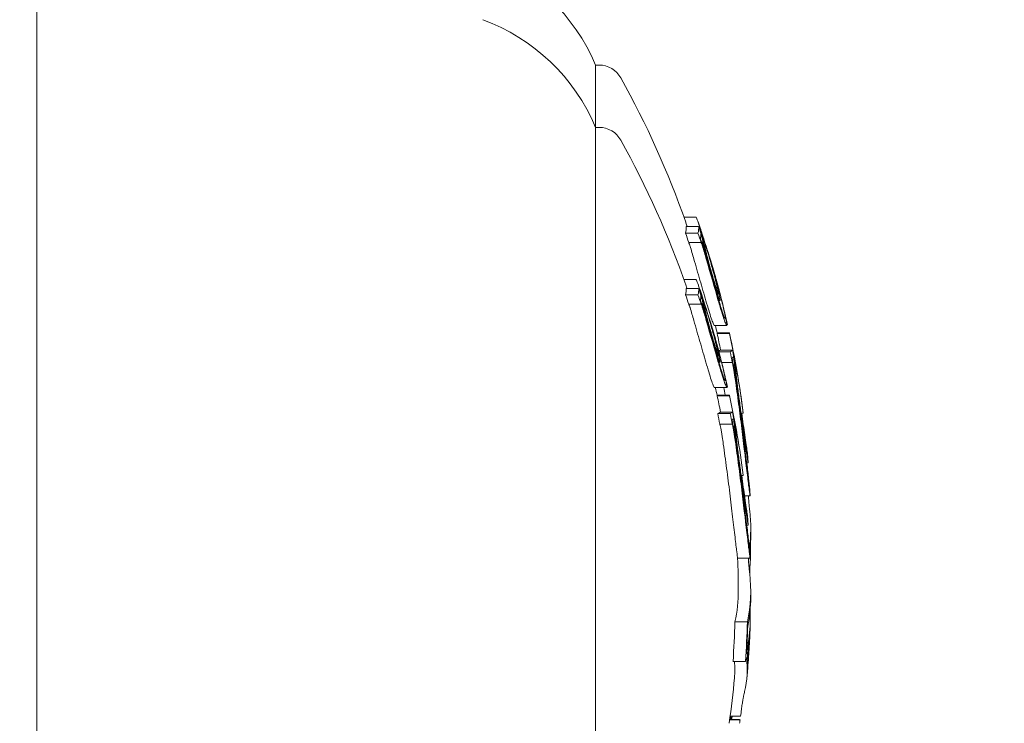
# Model space of a CAD drawing. Units: millimetres. Extents: x -2130 to 5592, y -2599 to 5538.
# Drawn here: x 682 to 698, y 77 to 88 of the extents above; entities that cross this region are included whole.
import ezdxf

# ---------------------------------------------------------------- set-up
doc = ezdxf.new("R2010")
doc.units = ezdxf.units.MM
doc.header["$LTSCALE"] = 0.2
doc.header["$MEASUREMENT"] = 0
doc.header["$PDMODE"] = 1
doc.layers.add('HAGS-Dim Plan - ASTM F1487', color=7, linetype='Continuous')
doc.styles.get("Standard").update_dxf_attribs({"font": 'g13f12d.shx', "height": 300})
doc.dimstyles.new('HAGS - Dim Plan ASTM', dxfattribs={"dimtxt": 300, "dimasz": 200, "dimexe": 0.18, "dimexo": 0.0625, "dimgap": 150, "dimtad": 0, "dimlfac": 0.001, "dimrnd": 0.05, "dimzin": 1, "dimdsep": 46, "dimtxsty": 'Standard', "dimblk": 'HAGS - Dim Plan arrow', "dimcen": 0.1, "dimse1": 1, "dimse2": 1, "dimclrd": 1, "dimadec": 0, "dimazin": 0, "dimtfac": 1, "dimtofl": 0, "dimtmove": 0, "dimatfit": 3, "dimfxl": 1, "dimtolj": 1, "dimtzin": 0, "dimarcsym": 0})

# ---------------------------------------------------------------- blocks, each defined once
blk = doc.blocks.new('HAGS - Dim Plan arrow')
at = {"color": 1, "lineweight": 0}
blk.add_lwpolyline([(0, 0, 0, 0.35, 0), (-1, 0, 0.015, 0.015, 0)], format="xyseb", dxfattribs=at)
blk = doc.blocks.new('*D10')
at = {"layer": 'Defpoints', "color": 0, "transparency": 16777216}
for p in [(17.268, 3463.687), (658.223, -1866.432), (5057.109, -1866.432)]:
    blk.add_point(p, dxfattribs=at)
at = {"layer": 'HAGS-Dim Plan - ASTM F1487', "color": 1, "lineweight": -2, "transparency": 16777216}
for p, q in [((5057.109, 3263.687), (5057.109, 1390.266)), ((5057.109, -1666.432), (5057.109, -124.734))]:
    blk.add_line(p, q, dxfattribs=at)
at = {"layer": 'HAGS-Dim Plan - ASTM F1487', "color": 1, "lineweight": -2, "transparency": 16777216, "xscale": 200, "yscale": 200, "zscale": 200}
for p, rotation in [((5057.109, 3463.687), 90), ((5057.109, -1866.432), 270)]:
    blk.add_blockref('HAGS - Dim Plan arrow', p, dxfattribs=dict(at, rotation=rotation))
at = {"layer": 'HAGS-Dim Plan - ASTM F1487', "color": 0, "transparency": 16777216, "char_height": 300, "attachment_point": 5, "rotation": 90}
for s, insert in [('\\A1;[17\'-6"]', (5372.109, 632.766)), ('\\A1;5.33m', (4757.109, 632.766))]:
    blk.add_mtext(s, dxfattribs=dict(at, insert=insert))
blk = doc.blocks.new('*D14')
at = {"layer": 'Defpoints', "color": 0, "transparency": 16777216}
for p in [(17.44, 1633.727), (517.002, -88.978, 566.903), (3896.075, -88.978)]:
    blk.add_point(p, dxfattribs=at)
at = {"layer": 'HAGS-Dim Plan - ASTM F1487', "color": 1, "lineweight": -2, "transparency": 16777216}
for p, q in [((3896.075, 1833.727), (3896.075, 2033.727)), ((3896.075, -288.978), (3896.075, -488.978))]:
    blk.add_line(p, q, dxfattribs=at)
at = {"layer": 'HAGS-Dim Plan - ASTM F1487', "color": 1, "lineweight": -2, "transparency": 16777216, "xscale": 200, "yscale": 200, "zscale": 200}
for p, rotation in [((3896.075, 1633.727), 270), ((3896.075, -88.978), 90)]:
    blk.add_blockref('HAGS - Dim Plan arrow', p, dxfattribs=dict(at, rotation=rotation))
at = {"layer": 'HAGS-Dim Plan - ASTM F1487', "color": 0, "transparency": 16777216, "char_height": 300, "attachment_point": 5, "rotation": 90}
for s, insert in [('\\A1;1.72m', (3596.046, 632.766)), ('\\A1;[5\'-8"]', (4211.075, 632.766))]:
    blk.add_mtext(s, dxfattribs=dict(at, insert=insert))

msp = doc.modelspace()

# ---------------------------------------------------------------- linework, layer by layer
at = {"lineweight": 0}
for p, q in [((682, 98.476), (682, 39.924)), ((691, 87.427), (691.057, 87.427)), ((691, 87.427), (691, 71.424)), ((691, 86.424), (691.057, 86.424)), ((692.423, 84.981), (692.619, 84.981)), ((692.45, 84.722), (692.65, 84.722)), ((692.461, 84.828), (692.661, 84.828)), ((692.501, 84.569), (692.701, 84.569)), ((692.695, 84.663), (692.712, 84.663)), ((692.872, 84.203), (692.878, 84.203)), ((692.424, 83.975), (692.619, 83.975)), ((692.461, 83.831), (692.661, 83.831)), ((692.952, 83.78), (692.952, 83.78)), ((692.962, 83.78), (692.975, 83.78)), ((692.45, 83.73), (692.65, 83.73)), ((692.694, 83.667), (692.712, 83.667)), ((692.961, 83.69), (692.961, 83.69)), ((692.971, 83.69), (692.982, 83.69)), ((692.985, 83.639), (693.005, 83.639)), ((692.501, 83.578), (692.701, 83.578)), ((692.873, 83.199), (692.878, 83.199)), ((692.912, 83.234), (693.112, 83.234)), ((692.957, 83.115), (693.157, 83.115)), ((693.103, 83.248), (693.103, 83.248)), ((693.115, 83.248), (693.125, 83.248)), ((692.959, 83.106), (693.159, 83.106)), ((692.987, 82.81), (692.987, 82.81)), ((692.988, 82.81), (693.168, 82.81)), ((693.006, 82.839), (693.206, 82.839)), ((692.953, 82.784), (692.953, 82.784)), ((692.962, 82.696), (692.962, 82.696)), ((692.963, 82.784), (692.975, 82.784)), ((692.971, 82.696), (692.982, 82.696)), ((692.986, 82.644), (693.006, 82.644)), ((693.033, 82.637), (693.202, 82.637)), ((693.202, 82.682), (693.233, 82.682)), ((692.913, 82.238), (693.112, 82.238)), ((693.108, 82.243), (693.108, 82.243)), ((693.115, 82.243), (693.125, 82.243)), ((692.957, 82.111), (693.157, 82.111)), ((692.959, 82.104), (693.159, 82.104)), ((692.968, 81.818), (693.168, 81.818)), ((693.006, 81.841), (693.206, 81.841)), ((693.204, 81.684), (693.233, 81.684)), ((693.337, 81.824), (693.337, 81.824)), ((693.344, 81.824), (693.379, 81.824)), ((693.002, 81.645), (693.202, 81.645)), ((693.423, 81.021), (693.423, 81.021)), ((693.432, 81.021), (693.46, 81.021)), ((693.338, 80.822), (693.338, 80.822)), ((693.346, 80.822), (693.379, 80.822)), ((693.4, 80.493), (693.489, 80.493)), ((693.424, 80.019), (693.424, 80.019)), ((693.433, 80.019), (693.46, 80.019)), ((693.289, 79.491), (693.489, 79.491)), ((693.488, 79.356), (693.488, 79.356)), ((693.478, 78.552), (693.493, 78.552)), ((693.246, 78.462), (693.446, 78.462)), ((693.472, 78.509), (693.493, 78.509)), ((693.437, 78.072), (693.451, 78.072)), ((693.433, 78.001), (693.437, 78.001)), ((693.214, 77.826), (693.414, 77.826)), ((693.451, 77.734), (693.452, 77.734)), ((693.169, 76.946), (693.337, 76.946)), ((693.161, 76.887), (693.328, 76.887)), ((693.162, 76.894), (693.311, 76.894)), ((693.17, 76.911), (693.17, 76.911)), ((693.182, 76.911), (693.183, 76.911))]:
    msp.add_line(p, q, dxfattribs=at)
for centre, radius, start, end in [((688.111, 86.218), 3.131, 22.7111, 70), ((688.111, 85.215), 3.131, 22.7111, 70), ((691.057, 87.027), 0.4, 29.0978, 90), ((678.3, 79.927), 15, 19.3567, 29.0978), ((691.057, 86.024), 0.4, 29.0978, 90), ((678.3, 78.924), 15, 19.2562, 29.0978), ((678.5, 79.927), 15, 18.8675, 19.3571), ((678.5, 79.927), 15, 15.2688, 16.1905), ((678.5, 78.924), 15, 18.7444, 19.2565), ((678.3, 79.927), 15, 12.2554, 12.7392), ((678.5, 78.924), 15, 15.0119, 15.9029), ((678.5, 79.927), 15, 11.8483, 12.2554), ((678.5, 79.927), 15, 7.2799, 9.9191), ((678.3, 78.924), 15, 12.2516, 12.7637), ((678.5, 78.924), 15, 7.2776, 12.2516), ((678.5, 79.927), 15, 4.2036, 4.6043), ((678.5, 79.927), 15, 2.1726, 2.5716), ((678.5, 78.924), 15, 4.2006, 4.6008), ((678.5, 79.927), 15, 357.7084, 0.1854), ((678.3, 78.924), 15, 0.1847, 2.1651), ((678.5, 78.924), 15, 2.1716, 2.5702), ((678.5, 78.924), 15, 359.7516, 0.1847), ((678.5, 78.924), 15, 357.7171, 358.1504), ((678.5, 78.924), 15, 355.6806, 356.1), ((678.3, 78.924), 15, 351.9767, 354.7866), ((678.5, 78.924), 15, 354.7866, 355.2064), ((678.5, 79.927), 15, 348.3355, 348.5397)]:
    msp.add_arc(centre, radius, start, end, dxfattribs=at)
at = {"lineweight": 0, "extrusion": (0, 0, -1)}
for centre, major_axis, ratio, start_param, end_param in [((678.3, 84.811), (14.162, 0), 0.15544, -0.007514, 0.04077), ((678.3, 79.881), (14.956, 0), 0.999219, -0.329828, -0.319058), ((678.5, 79.908), (14.993, 0), 0.999219, -0.334599, -0.317511), ((678.5, 79.904), (14.989, 0), 0.999219, -0.326426, -0.323362), ((688.448, 81.59), (1.456, -8.883), 0.51521, -1.820727, -1.796013), ((692.869, 84.029), (0.293, -1.019), 0.004956, 1.173767, 1.846791), ((692.878, 84.031), (0.267, -0.929), 0.005395, 1.173154, 1.847839), ((678.3, 83.815), (14.162, 0), 0.146832, -0.007514, 0.04077), ((678.5, 78.909), (14.993, 0), 0.999525, -0.334599, -0.317511), ((678.3, 78.889), (14.956, 0), 0.999525, -0.329827, -0.319057), ((678.5, 78.906), (14.989, 0), 0.999525, -0.326445, -0.323381), ((688.448, 80.534), (1.41, -8.891), 0.516398, -1.830761, -1.806048), ((692.869, 83.03), (0.293, -1.019), 0.002988, 1.180612, 1.853636), ((692.878, 83.032), (0.267, -0.929), 0.003428, 1.179998, 1.854683), ((678.5, 83.106), (14.659, 0), 0.039515, -0.016491, 0.00014), ((678.5, 79.927), (15, 0), 0.999219, -0.213728, -0.126958), ((678.5, 83.002), (14.681, 0), 0.039515, -0.00829, -0.006955), ((678.5, 79.931), (15, 0), 0.999219, -0.206633, -0.172988), ((678.5, 82.854), (14.711, 0), 0.039515, 0.02515, 0.076443), ((678.5, 79.882), (14.958, 0), 0.999219, -0.197132, -0.185358), ((678.5, 82.75), (14.731, 0), 0.039515, 0.032189, 0.069248), ((678.5, 79.886), (14.965, 0), 0.999219, -0.189955, -0.189045), ((678.5, 82.104), (14.659, 0), 0.030813, -0.016491, 0.00014), ((678.5, 78.924), (15, 0), 0.999525, -0.213728, -0.126958), ((678.5, 81.852), (14.711, 0), 0.030813, 0.02515, 0.076443), ((678.5, 78.889), (14.958, 0), 0.999525, -0.197132, -0.185358), ((678.5, 81.748), (14.731, 0), 0.030813, 0.032189, 0.069248), ((678.5, 78.893), (14.965, -0.001), 0.999525, -0.189998, -0.189088), ((680.283, 78.974), (1.867, 13.684), 0.934737, 1.263985, 1.272718), ((693.382, 81.418), (-0.103, 0.821), 0.006337, -3.806906, -3.063832), ((693.377, 81.384), (-0.112, 0.891), 0.006336, -3.217552, -3.064205), ((678.5, 79.967), (15, 0), 0.402873, -0.046654, 0.052421), ((678.5, 79.871), (-15, -0.001), 0.402873, -3.126595, -3.096523), ((693.382, 80.415), (-0.103, 0.82), 0.005046, -3.79657, -3.053496), ((678.5, 79.871), (-15, -0.001), 0.402873, -3.07841, -3.07276), ((693.377, 80.381), (-0.112, 0.89), 0.005045, -3.202628, -3.05387), ((678.5, 78.965), (15, 0), 0.394888, -0.046654, 0.085031), ((678.5, 79.928), (15, 0), 0.999219, 0.042177, 0.046106), ((678.5, 78.868), (-15, -0.001), 0.394888, -3.139862, -3.061289), ((678.5, 78.887), (14.952, 0), 0.999525, 0.028456, 0.071048), ((678.5, 78.89), (14.96, 0), 0.999525, 0.033184, 0.060911), ((678.5, 78.925), (15, 0), 0.999525, 0.041766, 0.06657), ((678.5, 77.69), (14.944, 0), 0.30824, -0.043263, 0.07589), ((678.5, 77.79), (14.953, 0), 0.30824, -0.045805, 0.025843), ((678.5, 79.886), (14.964, 0), 0.999219, 0.197843, 0.200468), ((693.157, 76.823), (0.038, 0.172), 0.039914, -1.153695, -0.780412), ((678.5, 79.919), (14.999, 0), 0.999219, 0.20071, 0.203225), ((678.5, 78.952), (14.972, 0), 0.999525, 0.127235, 0.134444), ((693.138, 76.717), (0.045, 0.194), 0.044797, -0.437002, 0.016253), ((678.5, 76.858), (14.857, 0), 0.030813, -0.078358, -0.061986), ((678.5, 78.952), (14.972, 0), 0.999525, 0.138478, 0.142275)]:
    msp.add_ellipse(centre, major_axis=major_axis, ratio=ratio, start_param=start_param, end_param=end_param, dxfattribs=at)
at = {"lineweight": 0}
for centre, major_axis, ratio, start_param, end_param in [((678.5, 84.811), (14.162, 0), 0.15544, -0.04077, 0.007514), ((678.5, 79.881), (14.956, 0), 0.999219, 0.319058, 0.329828), ((678.503, 84.716), (-14.195, 0.007), 0.155449, 3.107537, 3.140927), ((692.829, 83.937), (-0.36, 1.349), 0.077189, -1.359541, -0.952349), ((678.5, 79.886), (14.963, 0), 0.999219, 0.322706, 0.323117), ((692.846, 83.912), (-0.341, 1.277), 0.076791, -1.357681, -0.952407), ((688.648, 81.59), (1.456, -8.883), 0.51521, 1.796013, 1.820727), ((688.715, 81.601), (1.44, -8.788), 0.514357, 1.795798, 1.820879), ((678.5, 83.815), (14.162, 0), 0.146832, -0.04077, 0.007514), ((678.5, 78.889), (14.956, 0), 0.999525, 0.319057, 0.329827), ((678.503, 83.719), (-14.195, 0.007), 0.146841, 3.107532, 3.140922), ((678.5, 78.892), (14.963, 0.002), 0.999525, 0.322571, 0.322982), ((692.829, 82.93), (-0.36, 1.346), 0.079181, -1.352728, -0.945536), ((692.846, 82.904), (-0.34, 1.274), 0.078782, -1.350866, -0.945591), ((688.648, 80.534), (1.41, -8.891), 0.516398, 1.806048, 1.830761), ((688.715, 80.544), (1.395, -8.796), 0.515545, 1.805826, 1.830907), ((678.5, 79.943), (14.995, 0), 0.999219, 0.222446, 0.235071), ((678.3, 83.106), (14.659, 0), 0.039515, -0.00014, 0.008583), ((678.3, 79.927), (15, 0), 0.999219, 0.195583, 0.213728), ((678.3, 82.854), (14.711, 0), 0.039515, -0.059282, -0.02515), ((678.5, 79.912), (14.995, 0), 0.999219, 0.180478, 0.196632), ((678.5, 79.908), (14.993, 0), 0.999219, 0.186263, 0.189592), ((678.5, 78.936), (14.995, 0), 0.999525, 0.222446, 0.231567), ((686.068, 81.033), (-1.143, 10.262), 0.706547, -1.524351, -1.512706), ((686.086, 81.015), (1.142, -10.253), 0.706521, 1.616997, 1.628611), ((678.3, 82.104), (14.659, 0), 0.030813, -0.00014, 0.006691), ((678.3, 78.924), (15, 0), 0.999525, 0.195802, 0.213729), ((678.3, 81.852), (14.711, 0), 0.030813, -0.076443, -0.02515), ((678.3, 78.889), (14.958, 0), 0.999525, 0.185358, 0.197132), ((678.5, 78.913), (14.995, 0), 0.999525, 0.180479, 0.196633), ((678.5, 78.909), (14.993, 0), 0.999525, 0.186257, 0.189585), ((678.501, 81.832), (14.878, -0.008), 0.039511, -0.000118, 0.005068), ((693.35, 81.569), (-0.134, 1.094), 0.0062, -2.321695, -1.608015), ((693.358, 81.584), (0.124, -1.011), 0.006138, 0.820408, 1.533634), ((686.068, 80.028), (-1.126, 10.246), 0.707929, -1.522003, -1.510357), ((686.086, 80.009), (1.125, -10.237), 0.707903, 1.619348, 1.630963), ((678.501, 80.83), (14.878, -0.008), 0.030809, -0.000123, 0.003951), ((693.35, 80.568), (-0.134, 1.096), 0.007114, -2.314182, -1.600502), ((693.358, 80.583), (0.124, -1.012), 0.007051, 0.827921, 1.541146), ((678.5, 79.519), (-14.993, -0.001), 0.40247, 3.099886, 3.128527), ((678.505, 79.424), (-14.985, 0), 0.402472, 3.111709, 3.125494), ((678.3, 78.965), (15, 0), 0.394888, -0.085029, 0.001273), ((678.5, 78.52), (14.993, 0), 0.404179, 0.005261, 0.021945), ((678.5, 78.931), (-14.998, 0), 0.999525, 3.113421, 3.116278), ((678.3, 78.887), (14.952, 0), 0.999525, -0.071048, -0.028456), ((678.5, 78.515), (-14.993, -0.001), 0.394484, 3.066613, 3.140521), ((678.505, 78.419), (-14.985, 0), 0.394485, 3.085125, 3.125874), ((678.5, 77.902), (14.961, 0), 0.308766, -0.036315, 0.036867), ((678.5, 78.001), (14.969, 0), 0.308766, -0.021046, 0.018339), ((678.5, 78.399), (14.989, 0), 0.382355, -0.100194, -0.08904), ((678.5, 78.496), (14.993, 0), 0.382355, -0.09007, -0.086451), ((678.3, 77.69), (14.944, 0), 0.30824, -0.028118, 0.029437), ((678.5, 76.939), (14.699, 0), 0.039515, -0.046932, -0.013181)]:
    msp.add_ellipse(centre, major_axis=major_axis, ratio=ratio, start_param=start_param, end_param=end_param, dxfattribs=at)
for points, knots in [([(692.452, 84.898), (692.458, 84.881), (692.465, 84.861), (692.474, 84.835), (692.475, 84.831), (692.476, 84.828)], [0.03180604, 0.03180604, 0.03180604, 0.03180604, 0.04321625, 0.04321625, 0.04489427, 0.04489427, 0.04489427, 0.04489427]), ([(692.705, 84.742), (692.686, 84.799), (692.669, 84.848), (692.656, 84.886), (692.643, 84.925), (692.632, 84.953), (692.626, 84.968), (692.623, 84.975), (692.621, 84.979), (692.62, 84.98)], [0, 0, 0, 0, 0.404953, 0.404953, 0.404953, 0.811285, 0.811285, 0.811285, 1, 1, 1, 1]), ([(692.729, 84.674), (692.719, 84.704), (692.71, 84.731), (692.701, 84.755), (692.699, 84.763), (692.696, 84.77), (692.694, 84.777)], [0.6709635, 0.6709635, 0.6709635, 0.6709635, 0.9209635, 0.9209635, 0.9209635, 1, 1, 1, 1]), ([(692.523, 84.514), (692.521, 84.52), (692.519, 84.527), (692.514, 84.539), (692.512, 84.545), (692.508, 84.555), (692.507, 84.559), (692.504, 84.564), (692.503, 84.565), (692.502, 84.568), (692.502, 84.569), (692.501, 84.569)], [0, 0, 0, 0, 0.001970057, 0.001970057, 0.003937984, 0.003937984, 0.005868743, 0.005868743, 0.006825728, 0.006825728, 0.007787234, 0.007787234, 0.007787234, 0.007787234]), ([(692.691, 84.627), (692.695, 84.619), (692.699, 84.609), (692.707, 84.588), (692.711, 84.577), (692.719, 84.554), (692.723, 84.542), (692.731, 84.518), (692.735, 84.506), (692.738, 84.494)], [0, 0, 0, 0, 0.00380032, 0.00380032, 0.00761399, 0.00761399, 0.01142017, 0.01142017, 0.01522582, 0.01522582, 0.01522582, 0.01522582]), ([(692.701, 84.569), (692.702, 84.569), (692.702, 84.568), (692.704, 84.565), (692.704, 84.564), (692.707, 84.559), (692.709, 84.554), (692.712, 84.544), (692.715, 84.539), (692.719, 84.527), (692.721, 84.52), (692.723, 84.514)], [-0.007788114, -0.007788114, -0.007788114, -0.007788114, -0.006816554, -0.006816554, -0.005849493, -0.005849493, -0.003898571, -0.003898571, -0.00195028, -0.00195028, 0, 0, 0, 0]), ([(692.807, 84.279), (692.788, 84.35), (692.77, 84.416), (692.756, 84.474), (692.741, 84.531), (692.729, 84.581), (692.721, 84.619), (692.717, 84.636), (692.714, 84.651), (692.712, 84.663)], [0, 0, 0, 0, 0.406743, 0.406743, 0.406743, 0.81469, 0.81469, 0.81469, 1, 1, 1, 1]), ([(692.827, 84.238), (692.815, 84.28), (692.805, 84.321), (692.785, 84.397), (692.777, 84.431), (692.762, 84.492), (692.756, 84.518), (692.747, 84.56), (692.744, 84.575), (692.743, 84.585)], [-0.05742176, -0.05742176, -0.05742176, -0.05742176, -0.04309886, -0.04309886, -0.02873401, -0.02873401, -0.01435789, -0.01435789, 0, 0, 0, 0]), ([(692.878, 84.203), (692.863, 84.252), (692.848, 84.299), (692.835, 84.34), (692.822, 84.382), (692.811, 84.418), (692.801, 84.447), (692.798, 84.455), (692.796, 84.462), (692.793, 84.469)], [0.5081528, 0.5081528, 0.5081528, 0.5081528, 0.7233774, 0.7233774, 0.7233774, 0.9392631, 0.9392631, 0.9392631, 1, 1, 1, 1]), ([(692.584, 84.305), (692.616, 84.194), (692.649, 84.079), (692.714, 83.853), (692.747, 83.74), (692.778, 83.634)], [0, 0, 0, 0, 0.03548458, 0.03548458, 0.07093478, 0.07093478, 0.07093478, 0.07093478]), ([(692.982, 83.69), (692.967, 83.733), (692.951, 83.784), (692.934, 83.838), (692.921, 83.879), (692.908, 83.923), (692.895, 83.967), (692.891, 83.982), (692.886, 83.997), (692.882, 84.012), (692.864, 84.073), (692.846, 84.136), (692.83, 84.195), (692.822, 84.224), (692.814, 84.252), (692.807, 84.279)], [0, 0, 0, 0, 0.285626, 0.285626, 0.285626, 0.499995, 0.499995, 0.499995, 0.571334, 0.571334, 0.571334, 0.861971, 0.861971, 0.861971, 1, 1, 1, 1]), ([(692.965, 83.771), (692.955, 83.801), (692.944, 83.836), (692.921, 83.91), (692.909, 83.95), (692.884, 84.032), (692.872, 84.075), (692.849, 84.158), (692.837, 84.199), (692.827, 84.238)], [-0.05221488, -0.05221488, -0.05221488, -0.05221488, -0.03920575, -0.03920575, -0.02616029, -0.02616029, -0.01310003, -0.01310003, 0, 0, 0, 0]), ([(692.855, 84.247), (692.875, 84.178), (692.893, 84.112), (692.91, 84.048), (692.922, 84.001), (692.934, 83.955), (692.945, 83.91), (692.956, 83.865), (692.966, 83.822), (692.975, 83.78)], [0, 0, 0, 0, 0.4, 0.4, 0.4, 0.7, 0.7, 0.7, 1, 1, 1, 1]), ([(692.87, 84.208), (692.896, 84.116), (692.92, 84.028), (692.964, 83.859), (692.982, 83.779), (692.998, 83.705)], [0, 0, 0, 0, 0.03040989, 0.03040989, 0.06083562, 0.06083562, 0.06083562, 0.06083562]), ([(692.878, 84.203), (692.907, 84.106), (692.934, 84.009), (692.986, 83.818), (693.011, 83.723), (693.034, 83.628)], [0, 0, 0, 0, 0.03336414, 0.03336414, 0.06657875, 0.06657875, 0.06657875, 0.06657875]), ([(692.705, 83.741), (692.686, 83.797), (692.669, 83.846), (692.656, 83.884), (692.643, 83.921), (692.632, 83.949), (692.626, 83.963), (692.623, 83.97), (692.621, 83.974), (692.62, 83.975)], [0, 0, 0, 0, 0.404953, 0.404953, 0.404953, 0.811285, 0.811285, 0.811285, 1, 1, 1, 1]), ([(692.461, 83.871), (692.465, 83.86), (692.469, 83.848), (692.473, 83.834), (692.474, 83.832), (692.475, 83.831)], [0.036862987, 0.036862987, 0.036862987, 0.036862987, 0.04321625, 0.04321625, 0.044087855, 0.044087855, 0.044087855, 0.044087855]), ([(692.975, 83.78), (692.978, 83.764), (692.98, 83.753), (692.979, 83.747), (692.979, 83.745), (692.979, 83.744), (692.979, 83.744), (692.978, 83.743), (692.978, 83.744), (692.977, 83.745), (692.975, 83.747), (692.973, 83.751), (692.97, 83.758), (692.968, 83.762), (692.967, 83.766), (692.965, 83.771)], [0, 0, 0, 0, 0.375, 0.375, 0.375, 0.5, 0.5, 0.5, 0.625, 0.625, 0.625, 0.875, 0.875, 0.875, 1, 1, 1, 1]), ([(692.971, 83.877), (692.971, 83.874), (692.972, 83.872), (692.999, 83.772), (693.024, 83.675), (693.048, 83.578)], [0, 0, 0, 0, 0.00090053, 0.00090053, 0.03480395, 0.03480395, 0.03480395, 0.03480395]), ([(692.691, 83.635), (692.695, 83.626), (692.699, 83.616), (692.707, 83.595), (692.711, 83.584), (692.719, 83.561), (692.723, 83.549), (692.731, 83.525), (692.735, 83.513), (692.738, 83.501)], [0, 0, 0, 0, 0.00380032, 0.00380032, 0.00761399, 0.00761399, 0.01142017, 0.01142017, 0.01522582, 0.01522582, 0.01522582, 0.01522582]), ([(692.807, 83.286), (692.788, 83.357), (692.77, 83.423), (692.756, 83.48), (692.741, 83.537), (692.729, 83.586), (692.721, 83.624), (692.717, 83.641), (692.714, 83.655), (692.712, 83.667)], [0, 0, 0, 0, 0.406743, 0.406743, 0.406743, 0.81469, 0.81469, 0.81469, 1, 1, 1, 1]), ([(692.827, 83.244), (692.815, 83.287), (692.805, 83.327), (692.785, 83.402), (692.777, 83.436), (692.762, 83.497), (692.756, 83.522), (692.747, 83.563), (692.744, 83.579), (692.743, 83.588)], [-0.05742176, -0.05742176, -0.05742176, -0.05742176, -0.04309886, -0.04309886, -0.02873401, -0.02873401, -0.01435789, -0.01435789, 0, 0, 0, 0]), ([(692.778, 83.634), (692.793, 83.578), (692.809, 83.526), (692.838, 83.432), (692.851, 83.389), (692.875, 83.318), (692.886, 83.29), (692.902, 83.249), (692.908, 83.237), (692.912, 83.235)], [0, 0, 0, 0, 0.01824534, 0.01824534, 0.03645304, 0.03645304, 0.05473495, 0.05473495, 0.07297159, 0.07297159, 0.07297159, 0.07297159]), ([(693.088, 83.339), (693.085, 83.341), (693.08, 83.351), (693.066, 83.385), (693.058, 83.408), (693.038, 83.467), (693.027, 83.502), (693.003, 83.58), (692.99, 83.624), (692.977, 83.67)], [0, 0, 0, 0, 0.01498871, 0.01498871, 0.03001881, 0.03001881, 0.0451615, 0.0451615, 0.06034195, 0.06034195, 0.06034195, 0.06034195]), ([(693.112, 83.235), (693.108, 83.237), (693.1, 83.252), (693.091, 83.277), (693.083, 83.296), (693.074, 83.322), (693.063, 83.353), (693.061, 83.361), (693.058, 83.37), (693.055, 83.379), (693.041, 83.422), (693.024, 83.475), (693.007, 83.532), (692.998, 83.564), (692.988, 83.598), (692.978, 83.634)], [0, 0, 0, 0, 0.278471, 0.278471, 0.278471, 0.499981, 0.499981, 0.499981, 0.556797, 0.556797, 0.556797, 0.841473, 0.841473, 0.841473, 1, 1, 1, 1]), ([(692.998, 83.705), (693.002, 83.685), (693.005, 83.67), (693.008, 83.648), (693.008, 83.641), (693.004, 83.638), (693.001, 83.642), (692.993, 83.66), (692.988, 83.673), (692.982, 83.69)], [0, 0, 0, 0, 0.00910078, 0.00910078, 0.01821615, 0.01821615, 0.02733066, 0.02733066, 0.03642294, 0.03642294, 0.03642294, 0.03642294]), ([(693.034, 83.628), (693.045, 83.585), (693.054, 83.545), (693.07, 83.473), (693.077, 83.442), (693.086, 83.391), (693.089, 83.371), (693.091, 83.345), (693.091, 83.338), (693.088, 83.339)], [0, 0, 0, 0, 0.01501899, 0.01501899, 0.03006256, 0.03006256, 0.04508221, 0.04508221, 0.0601746, 0.0601746, 0.0601746, 0.0601746]), ([(692.523, 83.523), (692.521, 83.529), (692.519, 83.535), (692.514, 83.547), (692.512, 83.553), (692.508, 83.563), (692.507, 83.567), (692.504, 83.572), (692.503, 83.574), (692.502, 83.576), (692.502, 83.577), (692.501, 83.578)], [0, 0, 0, 0, 0.001970057, 0.001970057, 0.003937984, 0.003937984, 0.005868743, 0.005868743, 0.006825728, 0.006825728, 0.007787234, 0.007787234, 0.007787234, 0.007787234]), ([(692.701, 83.578), (692.702, 83.577), (692.702, 83.576), (692.704, 83.574), (692.704, 83.572), (692.707, 83.567), (692.709, 83.563), (692.712, 83.553), (692.715, 83.547), (692.719, 83.535), (692.721, 83.529), (692.723, 83.523)], [-0.007788114, -0.007788114, -0.007788114, -0.007788114, -0.006816554, -0.006816554, -0.005849493, -0.005849493, -0.003898571, -0.003898571, -0.00195028, -0.00195028, 0, 0, 0, 0]), ([(692.878, 83.199), (692.863, 83.248), (692.848, 83.295), (692.835, 83.336), (692.824, 83.372), (692.813, 83.405), (692.804, 83.431)], [0.5944955, 0.5944955, 0.5944955, 0.5944955, 0.8097201, 0.8097201, 0.8097201, 1, 1, 1, 1]), ([(693.048, 83.578), (693.073, 83.476), (693.093, 83.387), (693.104, 83.326), (693.116, 83.265), (693.118, 83.233), (693.112, 83.235)], [0, 0, 0, 0, 0.499979, 0.499979, 0.499979, 1, 1, 1, 1]), ([(692.584, 83.314), (692.616, 83.203), (692.649, 83.088), (692.714, 82.861), (692.747, 82.749), (692.778, 82.642)], [0, 0, 0, 0, 0.03548458, 0.03548458, 0.07093478, 0.07093478, 0.07093478, 0.07093478]), ([(692.982, 82.696), (692.967, 82.74), (692.951, 82.791), (692.934, 82.846), (692.921, 82.887), (692.908, 82.93), (692.895, 82.975), (692.891, 82.99), (692.886, 83.005), (692.882, 83.02), (692.864, 83.081), (692.846, 83.143), (692.83, 83.203), (692.822, 83.231), (692.814, 83.259), (692.807, 83.286)], [0, 0, 0, 0, 0.285626, 0.285626, 0.285626, 0.499995, 0.499995, 0.499995, 0.571334, 0.571334, 0.571334, 0.861971, 0.861971, 0.861971, 1, 1, 1, 1]), ([(692.965, 82.776), (692.955, 82.807), (692.944, 82.842), (692.921, 82.917), (692.909, 82.957), (692.884, 83.039), (692.872, 83.081), (692.849, 83.165), (692.837, 83.205), (692.827, 83.244)], [-0.05221488, -0.05221488, -0.05221488, -0.05221488, -0.03920575, -0.03920575, -0.02616029, -0.02616029, -0.01310003, -0.01310003, 0, 0, 0, 0]), ([(692.855, 83.249), (692.875, 83.179), (692.893, 83.114), (692.91, 83.051), (692.922, 83.003), (692.934, 82.957), (692.945, 82.913), (692.956, 82.868), (692.966, 82.825), (692.975, 82.784)], [0, 0, 0, 0, 0.4, 0.4, 0.4, 0.7, 0.7, 0.7, 1, 1, 1, 1]), ([(692.87, 83.209), (692.896, 83.117), (692.92, 83.029), (692.964, 82.861), (692.982, 82.782), (692.998, 82.708)], [0, 0, 0, 0, 0.03040989, 0.03040989, 0.06083562, 0.06083562, 0.06083562, 0.06083562]), ([(692.878, 83.199), (692.907, 83.103), (692.934, 83.007), (692.986, 82.816), (693.011, 82.722), (693.034, 82.628)], [0, 0, 0, 0, 0.03336414, 0.03336414, 0.06657875, 0.06657875, 0.06657875, 0.06657875]), ([(692.778, 82.642), (692.793, 82.586), (692.809, 82.534), (692.838, 82.439), (692.851, 82.396), (692.875, 82.324), (692.886, 82.295), (692.902, 82.254), (692.908, 82.241), (692.912, 82.238)], [0, 0, 0, 0, 0.01824534, 0.01824534, 0.03645304, 0.03645304, 0.05473495, 0.05473495, 0.07297159, 0.07297159, 0.07297159, 0.07297159]), ([(692.975, 82.784), (692.978, 82.768), (692.98, 82.757), (692.979, 82.752), (692.979, 82.75), (692.979, 82.749), (692.979, 82.749), (692.978, 82.748), (692.978, 82.749), (692.977, 82.75), (692.975, 82.752), (692.973, 82.757), (692.97, 82.764), (692.968, 82.767), (692.967, 82.772), (692.965, 82.776)], [0, 0, 0, 0, 0.375, 0.375, 0.375, 0.5, 0.5, 0.5, 0.625, 0.625, 0.625, 0.875, 0.875, 0.875, 1, 1, 1, 1]), ([(693.088, 82.342), (693.085, 82.345), (693.08, 82.355), (693.066, 82.39), (693.058, 82.414), (693.038, 82.473), (693.027, 82.508), (693.003, 82.588), (692.99, 82.631), (692.977, 82.677)], [0, 0, 0, 0, 0.01498871, 0.01498871, 0.03001881, 0.03001881, 0.0451615, 0.0451615, 0.06034195, 0.06034195, 0.06034195, 0.06034195]), ([(693.112, 82.238), (693.108, 82.242), (693.1, 82.257), (693.091, 82.282), (693.083, 82.302), (693.074, 82.328), (693.063, 82.36), (693.061, 82.368), (693.058, 82.376), (693.055, 82.385), (693.041, 82.429), (693.024, 82.482), (693.007, 82.54), (692.998, 82.572), (692.988, 82.607), (692.978, 82.642)], [0, 0, 0, 0, 0.278471, 0.278471, 0.278471, 0.499981, 0.499981, 0.499981, 0.556797, 0.556797, 0.556797, 0.841473, 0.841473, 0.841473, 1, 1, 1, 1]), ([(692.998, 82.708), (693.002, 82.689), (693.005, 82.674), (693.008, 82.652), (693.008, 82.645), (693.004, 82.643), (693.001, 82.648), (692.993, 82.666), (692.988, 82.679), (692.982, 82.696)], [0, 0, 0, 0, 0.00910078, 0.00910078, 0.01821615, 0.01821615, 0.02733066, 0.02733066, 0.03642294, 0.03642294, 0.03642294, 0.03642294]), ([(693.199, 82.696), (693.201, 82.688), (693.203, 82.679), (693.208, 82.659), (693.21, 82.648), (693.215, 82.625), (693.218, 82.614), (693.222, 82.59), (693.224, 82.578), (693.227, 82.566)], [0.00000006, 0.00000006, 0.00000006, 0.00000006, 0.00367971, 0.00367971, 0.00737115, 0.00737115, 0.01104804, 0.01104804, 0.01473149, 0.01473149, 0.01473149, 0.01473149]), ([(693.202, 82.637), (693.203, 82.635), (693.204, 82.632), (693.206, 82.624), (693.208, 82.619), (693.211, 82.607), (693.212, 82.6), (693.215, 82.586), (693.216, 82.578), (693.218, 82.571)], [-0.009127551, -0.009127551, -0.009127551, -0.009127551, -0.006848029, -0.006848029, -0.004565133, -0.004565133, -0.002288198, -0.002288198, -0.000000179, -0.000000179, -0.000000179, -0.000000179]), ([(693.322, 81.934), (693.31, 82.021), (693.299, 82.109), (693.288, 82.192), (693.279, 82.265), (693.27, 82.335), (693.263, 82.397), (693.262, 82.406), (693.261, 82.414), (693.26, 82.422), (693.252, 82.491), (693.245, 82.55), (693.24, 82.597), (693.237, 82.633), (693.234, 82.662), (693.233, 82.682)], [0, 0, 0, 0, 0.265722, 0.265722, 0.265722, 0.499998, 0.499998, 0.499998, 0.531744, 0.531744, 0.531744, 0.796232, 0.796232, 0.796232, 1, 1, 1, 1]), ([(693.034, 82.628), (693.045, 82.585), (693.054, 82.545), (693.07, 82.474), (693.077, 82.442), (693.086, 82.392), (693.089, 82.373), (693.091, 82.347), (693.091, 82.341), (693.088, 82.342)], [0, 0, 0, 0, 0.01501899, 0.01501899, 0.03006256, 0.03006256, 0.04508221, 0.04508221, 0.0601746, 0.0601746, 0.0601746, 0.0601746]), ([(693.048, 82.577), (693.073, 82.475), (693.093, 82.387), (693.104, 82.327), (693.116, 82.267), (693.118, 82.236), (693.112, 82.238)], [0, 0, 0, 0, 0.499979, 0.499979, 0.499979, 1, 1, 1, 1]), ([(693.218, 82.571), (693.222, 82.548), (693.226, 82.525), (693.229, 82.503), (693.233, 82.48), (693.237, 82.458), (693.24, 82.435)], [-0.00681704, -0.00681704, -0.00681704, -0.00681704, 0, 0, 0, 0.00681465, 0.00681465, 0.00681465, 0.00681465]), ([(693.227, 82.566), (693.231, 82.54), (693.236, 82.514), (693.24, 82.489), (693.244, 82.463), (693.248, 82.438), (693.252, 82.412)], [0.43823007, 0.43823007, 0.43823007, 0.43823007, 0.44596729, 0.44596729, 0.44596729, 0.45370199, 0.45370199, 0.45370199, 0.45370199]), ([(693.33, 81.933), (693.325, 81.971), (693.32, 82.01), (693.314, 82.049), (693.309, 82.088), (693.304, 82.126), (693.3, 82.162), (693.295, 82.199), (693.29, 82.235), (693.286, 82.269), (693.282, 82.304), (693.278, 82.336), (693.274, 82.366), (693.271, 82.397), (693.268, 82.425), (693.265, 82.45), (693.262, 82.476), (693.26, 82.499), (693.258, 82.519), (693.256, 82.539), (693.255, 82.556), (693.253, 82.57), (693.253, 82.577), (693.253, 82.583), (693.252, 82.588), (693.252, 82.594), (693.252, 82.598), (693.252, 82.602)], [0, 0, 0, 0, 0.125, 0.125, 0.125, 0.25, 0.25, 0.25, 0.375, 0.375, 0.375, 0.5, 0.5, 0.5, 0.625, 0.625, 0.625, 0.75, 0.75, 0.75, 0.875, 0.875, 0.875, 0.9375, 0.9375, 0.9375, 1, 1, 1, 1]), ([(693.362, 81.529), (693.346, 81.659), (693.329, 81.791), (693.294, 82.056), (693.276, 82.187), (693.258, 82.316)], [-0.08021016, -0.08021016, -0.08021016, -0.08021016, -0.04012738, -0.04012738, 0, 0, 0, 0]), ([(693.368, 81.547), (693.353, 81.671), (693.337, 81.796), (693.304, 82.047), (693.287, 82.172), (693.269, 82.294)], [0, 0, 0, 0, 0.03800302, 0.03800302, 0.07604753, 0.07604753, 0.07604753, 0.07604753]), ([(693.44, 81.119), (693.434, 81.156), (693.425, 81.21), (693.415, 81.275), (693.407, 81.325), (693.399, 81.383), (693.39, 81.447), (693.387, 81.464), (693.384, 81.482), (693.382, 81.501), (693.37, 81.585), (693.357, 81.679), (693.344, 81.774), (693.337, 81.827), (693.329, 81.881), (693.322, 81.934)], [0, 0, 0, 0, 0.280602, 0.280602, 0.280602, 0.499988, 0.499988, 0.499988, 0.561294, 0.561294, 0.561294, 0.843765, 0.843765, 0.843765, 1, 1, 1, 1]), ([(693.434, 81.215), (693.426, 81.258), (693.415, 81.327), (693.403, 81.412), (693.398, 81.441), (693.394, 81.471), (693.389, 81.503), (693.385, 81.535), (693.38, 81.568), (693.375, 81.602), (693.37, 81.637), (693.365, 81.672), (693.36, 81.708), (693.355, 81.745), (693.35, 81.782), (693.345, 81.819), (693.34, 81.857), (693.335, 81.895), (693.33, 81.933)], [0, 0, 0, 0, 0.375, 0.375, 0.375, 0.5, 0.5, 0.5, 0.625, 0.625, 0.625, 0.75, 0.75, 0.75, 0.875, 0.875, 0.875, 1, 1, 1, 1]), ([(693.199, 81.703), (693.201, 81.695), (693.203, 81.686), (693.208, 81.665), (693.21, 81.655), (693.215, 81.632), (693.218, 81.62), (693.222, 81.597), (693.224, 81.584), (693.227, 81.572)], [0.00000006, 0.00000006, 0.00000006, 0.00000006, 0.00367971, 0.00367971, 0.00737115, 0.00737115, 0.01104804, 0.01104804, 0.01473149, 0.01473149, 0.01473149, 0.01473149]), ([(693.322, 80.941), (693.31, 81.028), (693.299, 81.116), (693.288, 81.198), (693.279, 81.271), (693.27, 81.341), (693.263, 81.403), (693.262, 81.411), (693.261, 81.42), (693.26, 81.428), (693.252, 81.496), (693.245, 81.555), (693.24, 81.601), (693.237, 81.636), (693.234, 81.665), (693.233, 81.684)], [0, 0, 0, 0, 0.265722, 0.265722, 0.265722, 0.499998, 0.499998, 0.499998, 0.531744, 0.531744, 0.531744, 0.796232, 0.796232, 0.796232, 1, 1, 1, 1]), ([(693.355, 81.824), (693.373, 81.697), (693.389, 81.577), (693.404, 81.475), (693.421, 81.355), (693.434, 81.263), (693.441, 81.211)], [0.0720522, 0.0720522, 0.0720522, 0.0720522, 0.4987264, 0.4987264, 0.4987264, 1, 1, 1, 1]), ([(693.018, 81.578), (693.016, 81.586), (693.015, 81.593), (693.012, 81.607), (693.011, 81.614), (693.008, 81.626), (693.006, 81.631), (693.004, 81.64), (693.003, 81.643), (693.002, 81.645)], [0.000000178, 0.000000178, 0.000000178, 0.000000178, 0.002287969, 0.002287969, 0.004564649, 0.004564649, 0.006847517, 0.006847517, 0.009126812, 0.009126812, 0.009126812, 0.009126812]), ([(693.04, 81.443), (693.037, 81.465), (693.033, 81.488), (693.029, 81.51), (693.026, 81.532), (693.022, 81.555), (693.018, 81.578)], [-0.00681485, -0.00681485, -0.00681485, -0.00681485, 0, 0, 0, 0.00681704, 0.00681704, 0.00681704, 0.00681704]), ([(693.202, 81.645), (693.203, 81.643), (693.204, 81.64), (693.206, 81.631), (693.208, 81.626), (693.211, 81.614), (693.212, 81.607), (693.215, 81.593), (693.216, 81.586), (693.218, 81.578)], [-0.009127551, -0.009127551, -0.009127551, -0.009127551, -0.006848029, -0.006848029, -0.004565133, -0.004565133, -0.002288198, -0.002288198, -0.000000179, -0.000000179, -0.000000179, -0.000000179]), ([(693.218, 81.578), (693.222, 81.555), (693.226, 81.532), (693.229, 81.51), (693.233, 81.488), (693.237, 81.465), (693.24, 81.443)], [-0.00681705, -0.00681705, -0.00681705, -0.00681705, 0, 0, 0, 0.00681464, 0.00681464, 0.00681464, 0.00681464]), ([(693.227, 81.572), (693.231, 81.546), (693.236, 81.52), (693.24, 81.495), (693.244, 81.47), (693.248, 81.444), (693.252, 81.419)], [0.43823007, 0.43823007, 0.43823007, 0.43823007, 0.44596729, 0.44596729, 0.44596729, 0.45370199, 0.45370199, 0.45370199, 0.45370199]), ([(693.33, 80.939), (693.325, 80.977), (693.32, 81.016), (693.314, 81.055), (693.309, 81.094), (693.304, 81.131), (693.3, 81.168), (693.295, 81.204), (693.29, 81.24), (693.286, 81.274), (693.282, 81.309), (693.278, 81.341), (693.274, 81.371), (693.271, 81.401), (693.268, 81.429), (693.265, 81.454), (693.262, 81.48), (693.26, 81.503), (693.258, 81.522), (693.256, 81.542), (693.255, 81.559), (693.253, 81.572), (693.253, 81.579), (693.253, 81.585), (693.252, 81.59), (693.252, 81.595), (693.252, 81.6), (693.252, 81.603)], [0, 0, 0, 0, 0.125, 0.125, 0.125, 0.25, 0.25, 0.25, 0.375, 0.375, 0.375, 0.5, 0.5, 0.5, 0.625, 0.625, 0.625, 0.75, 0.75, 0.75, 0.875, 0.875, 0.875, 0.9375, 0.9375, 0.9375, 1, 1, 1, 1]), ([(693.058, 81.324), (693.076, 81.195), (693.094, 81.064), (693.129, 80.799), (693.146, 80.667), (693.162, 80.537)], [0, 0, 0, 0, 0.04012726, 0.04012726, 0.08021016, 0.08021016, 0.08021016, 0.08021016]), ([(693.362, 80.537), (693.346, 80.667), (693.329, 80.799), (693.294, 81.064), (693.276, 81.195), (693.258, 81.324)], [-0.08021016, -0.08021016, -0.08021016, -0.08021016, -0.04012738, -0.04012738, 0, 0, 0, 0]), ([(693.368, 80.554), (693.353, 80.678), (693.337, 80.803), (693.304, 81.054), (693.287, 81.179), (693.269, 81.301)], [0, 0, 0, 0, 0.03800302, 0.03800302, 0.07604753, 0.07604753, 0.07604753, 0.07604753]), ([(693.441, 81.211), (693.449, 81.154), (693.453, 81.125), (693.45, 81.126), (693.444, 81.156), (693.434, 81.215)], [-0.09249763, -0.09249763, -0.09249763, -0.09249763, -0.0463943, -0.0463943, 0, 0, 0, 0]), ([(693.46, 81.026), (693.46, 81.023), (693.46, 81.021), (693.458, 81.022), (693.452, 81.055), (693.44, 81.119)], [0, 0, 0, 0, 0.01204731, 0.01204731, 0.06240772, 0.06240772, 0.06240772, 0.06240772]), ([(693.44, 80.121), (693.434, 80.16), (693.425, 80.214), (693.415, 80.279), (693.407, 80.33), (693.399, 80.389), (693.39, 80.453), (693.387, 80.47), (693.384, 80.488), (693.382, 80.507), (693.37, 80.592), (693.357, 80.686), (693.344, 80.781), (693.337, 80.834), (693.329, 80.888), (693.322, 80.941)], [0, 0, 0, 0, 0.280602, 0.280602, 0.280602, 0.499988, 0.499988, 0.499988, 0.561294, 0.561294, 0.561294, 0.843765, 0.843765, 0.843765, 1, 1, 1, 1]), ([(693.434, 80.217), (693.426, 80.261), (693.415, 80.331), (693.403, 80.417), (693.398, 80.446), (693.394, 80.476), (693.389, 80.508), (693.385, 80.54), (693.38, 80.573), (693.375, 80.608), (693.37, 80.642), (693.365, 80.678), (693.36, 80.714), (693.355, 80.751), (693.35, 80.788), (693.345, 80.825), (693.34, 80.863), (693.335, 80.901), (693.33, 80.939)], [0, 0, 0, 0, 0.375, 0.375, 0.375, 0.5, 0.5, 0.5, 0.625, 0.625, 0.625, 0.75, 0.75, 0.75, 0.875, 0.875, 0.875, 1, 1, 1, 1]), ([(693.438, 81.021), (693.438, 81.021), (693.438, 81.02), (693.449, 80.923), (693.459, 80.839), (693.466, 80.772)], [0, 0, 0, 0, 0.0001189, 0.0001189, 0.03641364, 0.03641364, 0.03641364, 0.03641364]), ([(693.484, 80.599), (693.483, 80.606), (693.478, 80.635), (693.466, 80.735), (693.457, 80.806), (693.447, 80.895)], [0, 0, 0, 0, 0.03604524, 0.03604524, 0.07355112, 0.07355112, 0.07355112, 0.07355112]), ([(693.354, 80.822), (693.372, 80.692), (693.389, 80.57), (693.404, 80.466), (693.421, 80.346), (693.434, 80.256), (693.441, 80.206)], [0.0630132, 0.0630132, 0.0630132, 0.0630132, 0.4987264, 0.4987264, 0.4987264, 1, 1, 1, 1]), ([(693.488, 80.495), (693.487, 80.503), (693.482, 80.536), (693.468, 80.647), (693.458, 80.726), (693.447, 80.822)], [-0.08132443, -0.08132443, -0.08132443, -0.08132443, -0.04079429, -0.04079429, 0, 0, 0, 0]), ([(693.162, 80.537), (693.178, 80.405), (693.194, 80.276), (693.223, 80.036), (693.236, 79.925), (693.247, 79.827)], [0, 0, 0, 0, 0.04046341, 0.04046341, 0.08077021, 0.08077021, 0.08077021, 0.08077021]), ([(693.468, 80.402), (693.469, 80.391), (693.47, 80.38), (693.472, 80.36), (693.472, 80.351), (693.473, 80.342)], [-0.008408172, -0.008408172, -0.008408172, -0.008408172, -0.00420408, -0.00420408, 0, 0, 0, 0]), ([(693.473, 80.342), (693.475, 80.324), (693.477, 80.307), (693.48, 80.276), (693.482, 80.262), (693.484, 80.249)], [-0.01939176, -0.01939176, -0.01939176, -0.01939176, -0.00969588, -0.00969588, 0, 0, 0, 0]), ([(693.441, 80.206), (693.449, 80.15), (693.453, 80.122), (693.45, 80.125), (693.444, 80.157), (693.434, 80.217)], [-0.09249763, -0.09249763, -0.09249763, -0.09249763, -0.0463943, -0.0463943, 0, 0, 0, 0]), ([(693.46, 80.023), (693.46, 80.02), (693.46, 80.019), (693.458, 80.021), (693.452, 80.056), (693.44, 80.121)], [0, 0, 0, 0, 0.01108815, 0.01108815, 0.06144855, 0.06144855, 0.06144855, 0.06144855]), ([(693.437, 80.019), (693.438, 80.016), (693.438, 80.013), (693.449, 79.914), (693.459, 79.83), (693.466, 79.765)], [0, 0, 0, 0, 0.00111629, 0.00111629, 0.03741103, 0.03741103, 0.03741103, 0.03741103]), ([(693.247, 79.827), (693.258, 79.73), (693.268, 79.651), (693.282, 79.537), (693.287, 79.503), (693.288, 79.494)], [0, 0, 0, 0, 0.04073598, 0.04073598, 0.08132765, 0.08132765, 0.08132765, 0.08132765]), ([(693.484, 79.598), (693.483, 79.606), (693.478, 79.636), (693.466, 79.737), (693.457, 79.81), (693.447, 79.899)], [0, 0, 0, 0, 0.03604524, 0.03604524, 0.07355112, 0.07355112, 0.07355112, 0.07355112]), ([(693.488, 79.494), (693.487, 79.503), (693.482, 79.537), (693.468, 79.651), (693.458, 79.73), (693.447, 79.827)], [-0.08132443, -0.08132443, -0.08132443, -0.08132443, -0.04079429, -0.04079429, 0, 0, 0, 0]), ([(693.468, 79.392), (693.469, 79.381), (693.47, 79.37), (693.472, 79.35), (693.472, 79.341), (693.473, 79.333)], [-0.008408172, -0.008408172, -0.008408172, -0.008408172, -0.00420408, -0.00420408, 0, 0, 0, 0]), ([(693.473, 79.333), (693.475, 79.314), (693.477, 79.297), (693.48, 79.267), (693.482, 79.253), (693.484, 79.241)], [-0.01939176, -0.01939176, -0.01939176, -0.01939176, -0.00969588, -0.00969588, 0, 0, 0, 0]), ([(693.383, 77.265), (693.382, 77.257), (693.38, 77.249), (693.377, 77.231), (693.375, 77.221), (693.373, 77.211)], [-0.008681518, -0.008681518, -0.008681518, -0.008681518, -0.004340725, -0.004340725, 0, 0, 0, 0]), ([(693.401, 77.341), (693.398, 77.332), (693.396, 77.321), (693.39, 77.295), (693.387, 77.281), (693.383, 77.265)], [-0.01965025, -0.01965025, -0.01965025, -0.01965025, -0.00982508, -0.00982508, 0, 0, 0, 0]), ([(693.373, 77.211), (693.369, 77.189), (693.366, 77.164), (693.358, 77.11), (693.354, 77.082), (693.351, 77.053)], [-0.01714839, -0.01714839, -0.01714839, -0.01714839, -0.00857219, -0.00857219, 0, 0, 0, 0])]:
    msp.add_open_spline(points, degree=3, knots=knots, dxfattribs=at)
for points in [[(692.62, 84.98), (692.62, 84.98), (692.619, 84.981), (692.619, 84.981)], [(692.62, 83.975), (692.62, 83.975), (692.62, 83.975), (692.619, 83.975)], [(692.729, 83.672), (692.72, 83.698), (692.712, 83.722), (692.704, 83.744)], [(692.912, 83.235), (692.912, 83.234), (692.912, 83.234), (692.912, 83.234)], [(693.187, 82.975), (693.185, 82.985), (693.183, 82.995), (693.181, 83.006)], [(692.988, 82.809), (693.009, 82.731), (693.029, 82.654), (693.048, 82.577)], [(692.912, 82.238), (692.912, 82.238), (692.912, 82.238), (692.913, 82.238)], [(693.069, 82.238), (693.075, 82.196), (693.08, 82.154), (693.086, 82.111)], [(693.463, 80.493), (693.465, 80.461), (693.466, 80.43), (693.468, 80.402)], [(693.288, 79.494), (693.289, 79.492), (693.289, 79.491), (693.289, 79.491)], [(693.463, 79.491), (693.464, 79.456), (693.466, 79.422), (693.468, 79.392)]]:
    msp.add_open_spline(points, degree=3, dxfattribs=at)

# ---------------------------------------------------------------- dimensions: what is measured, and where the dimension line sits
at = {"layer": 'HAGS-Dim Plan - ASTM F1487'}
for base, p1, p2, picture, middle in [((5057.109, -1866.432), (17.268, 3463.687), (658.223, -1866.432), '*D10', (5057.109, 632.766)), ((3896.075, -88.978), (17.44, 1633.727), (517.002, -88.978, 566.903), '*D14', (3896.075, 632.766))]:
    dim = msp.add_linear_dim(base=base, p1=p1, p2=p2, angle=90, dimstyle='HAGS - Dim Plan ASTM', override={"dimrnd": 0.01, "dimpost": 'm\\X'}, dxfattribs=at)
    dim.commit()
    dim.dimension.update_dxf_attribs({"geometry": picture, "text_midpoint": middle, "dimtype": 160})

doc.saveas('drawing.dxf')
